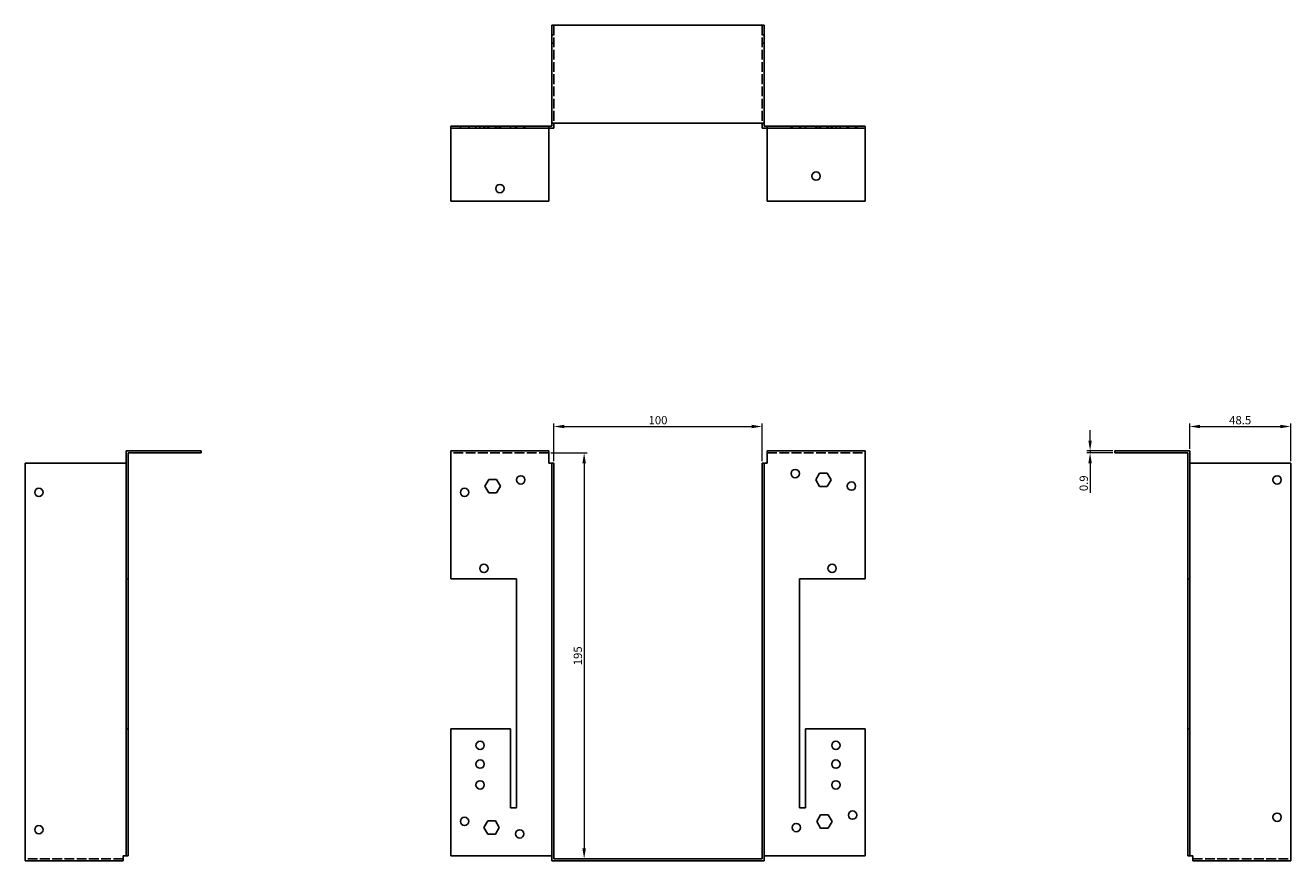
# Model space of a CAD drawing. Units: millimetres. Extents: x 653 to 1360, y 253 to 1021.
# Drawn here: x 653 to 1261, y 619 to 1021 of the extents above; entities that cross this region are included whole.
import ezdxf

# ---------------------------------------------------------------- set-up
doc = ezdxf.new("R2010")
doc.units = ezdxf.units.MM
doc.linetypes.add('DASHED', pattern=[0.2067, 0.1654, -0.0413])
for name, color, linetype, lineweight in [('Dimensions', 1, 'Continuous', 20), ('Hidden', 6, 'DASHED', 25), ('Part', 7, 'Continuous', 25)]:
    doc.layers.add(name, color=color, linetype=linetype, lineweight=lineweight)
doc.styles.add('EU_style', font='arial.ttf')
doc.dimstyles.new('Dim_2D', dxfattribs={"dimtxt": 4, "dimasz": 5, "dimexe": 1.5, "dimexo": 1, "dimgap": 1, "dimtad": 1, "dimdec": 1, "dimdsep": 46, "dimtxsty": 'EU_style', "dimcen": 2.5, "dimclrd": 256, "dimclre": 256, "dimclrt": 256, "dimadec": 0, "dimazin": 0, "dimtfac": 1, "dimtdec": 1, "dimtmove": 0, "dimatfit": 3, "dimfxl": 0, "dimtolj": 1, "dimtzin": 0, "dimlwd": -1, "dimlwe": -1, "dimarcsym": 0})

# ---------------------------------------------------------------- blocks, each defined once
blk = doc.blocks.new('*D2')
at = {"layer": 'Defpoints', "color": 0}
for p in [(1007, 827.87), (907, 810.25), (1007, 810.25)]:
    blk.add_point(p, dxfattribs=at)
at = {"layer": 'Dimensions'}
for p, q in [((907, 811.25), (907, 829.37)), ((912, 827.87), (1002, 827.87)), ((1007, 811.25), (1007, 829.37))]:
    blk.add_line(p, q, dxfattribs=at)
for points in [[(912, 828.71), (912, 827.04), (907, 827.87)], [(1002, 828.71), (1002, 827.04), (1007, 827.87)]]:
    blk.add_solid(points, dxfattribs=at)
at = {"layer": 'Dimensions', "insert": (957, 830.92), "char_height": 4, "attachment_point": 5, "style": 'EU_style'}
blk.add_mtext('\\A1;100', dxfattribs=at)
blk = doc.blocks.new('*D3')
at = {"layer": 'Defpoints', "color": 0}
for p in [(1260.8, 827.87), (1212.3, 816.15), (1260.8, 810.25)]:
    blk.add_point(p, dxfattribs=at)
at = {"layer": 'Dimensions'}
for p, q in [((1212.3, 817.15), (1212.3, 829.37)), ((1217.3, 827.87), (1255.8, 827.87)), ((1260.8, 811.25), (1260.8, 829.37))]:
    blk.add_line(p, q, dxfattribs=at)
for points in [[(1217.3, 828.71), (1217.3, 827.04), (1212.3, 827.87)], [(1255.8, 828.71), (1255.8, 827.04), (1260.8, 827.87)]]:
    blk.add_solid(points, dxfattribs=at)
at = {"layer": 'Dimensions', "insert": (1236.55, 830.92), "char_height": 4, "attachment_point": 5, "style": 'EU_style'}
blk.add_mtext('\\A1;48.5', dxfattribs=at)
blk = doc.blocks.new('*D4')
at = {"layer": 'Defpoints', "color": 0}
for p in [(1164.48, 815.25), (1176.4, 816.15), (1176.4, 815.25)]:
    blk.add_point(p, dxfattribs=at)
at = {"layer": 'Dimensions'}
for p, q in [((1164.48, 821.15), (1164.48, 826.15)), ((1175.4, 816.15), (1162.98, 816.15)), ((1175.4, 815.25), (1162.98, 815.25)), ((1164.48, 816.15), (1164.48, 815.25)), ((1164.48, 810.25), (1164.48, 795.96))]:
    blk.add_line(p, q, dxfattribs=at)
for points in [[(1163.65, 821.15), (1165.31, 821.15), (1164.48, 816.15)], [(1163.65, 810.25), (1165.31, 810.25), (1164.48, 815.25)]]:
    blk.add_solid(points, dxfattribs=at)
at = {"layer": 'Dimensions', "insert": (1161.44, 800.61), "char_height": 4, "attachment_point": 5, "rotation": 90, "style": 'EU_style'}
blk.add_mtext('\\A1;0.9', dxfattribs=at)
blk = doc.blocks.new('*D5')
at = {"layer": 'Defpoints', "color": 0}
for p in [(904.6, 815.25), (907, 620.25), (921.53, 620.25)]:
    blk.add_point(p, dxfattribs=at)
at = {"layer": 'Dimensions'}
for p, q in [((905.6, 815.25), (923.03, 815.25)), ((921.53, 810.25), (921.53, 625.25)), ((908, 620.25), (923.03, 620.25))]:
    blk.add_line(p, q, dxfattribs=at)
for points in [[(920.7, 810.25), (922.36, 810.25), (921.53, 815.25)], [(920.7, 625.25), (922.36, 625.25), (921.53, 620.25)]]:
    blk.add_solid(points, dxfattribs=at)
at = {"layer": 'Dimensions', "insert": (918.49, 717.75), "char_height": 4, "attachment_point": 5, "rotation": 90, "style": 'EU_style'}
blk.add_mtext('\\A1;195', dxfattribs=at)

msp = doc.modelspace()

# ---------------------------------------------------------------- linework, layer by layer
at = {"layer": 'Hidden', "ltscale": 1.714127}
for p, q in [((906.1, 1016.05), (907, 1016.05)), ((1007.9, 1016.05), (1007, 1016.05)), ((906.1, 1012.05), (907, 1012.05)), ((1007.9, 1012.05), (1007, 1012.05)), ((862.1, 972.05), (862.1, 971.15)), ((866.1, 972.05), (866.1, 971.15)), ((869.6, 971.15), (869.6, 972.05)), ((871.4, 971.15), (871.4, 972.05)), ((873.41, 972.05), (873.41, 971.15)), ((873.6, 971.15), (873.6, 972.05)), ((873.91, 972.05), (873.91, 971.15)), ((875.25, 972.05), (875.25, 971.15)), ((875.4, 971.15), (875.4, 972.05)), ((875.75, 972.05), (875.75, 971.15)), ((878.95, 972.05), (878.95, 971.15)), ((879.45, 972.05), (879.45, 971.15)), ((880.8, 972.05), (880.8, 971.15)), ((881.3, 972.05), (881.3, 971.15)), ((886.1, 972.05), (886.1, 971.15)), ((888.6, 972.05), (888.6, 971.15)), ((889.1, 972.05), (889.1, 971.15)), ((892.6, 972.05), (892.6, 971.15)), ((893.1, 972.05), (893.1, 971.15)), ((904.6, 972.05), (904.6, 971.15)), ((1009.4, 972.05), (1009.4, 971.15)), ((1020.9, 972.05), (1020.9, 971.15)), ((1021.4, 972.05), (1021.4, 971.15)), ((1024.9, 972.05), (1024.9, 971.15)), ((1025.4, 972.05), (1025.4, 971.15)), ((1027.9, 972.05), (1027.9, 971.15)), ((1032.71, 972.05), (1032.71, 971.15)), ((1033.21, 972.05), (1033.21, 971.15)), ((1034.55, 972.05), (1034.55, 971.15)), ((1035.05, 972.05), (1035.05, 971.15)), ((1038.25, 972.05), (1038.25, 971.15)), ((1038.6, 972.05), (1038.6, 971.15)), ((1038.75, 972.05), (1038.75, 971.15)), ((1040.1, 972.05), (1040.1, 971.15)), ((1040.4, 972.05), (1040.4, 971.15)), ((1040.6, 972.05), (1040.6, 971.15)), ((1042.6, 972.05), (1042.6, 971.15)), ((1044.4, 972.05), (1044.4, 971.15)), ((1047.9, 972.05), (1047.9, 971.15)), ((1048.4, 972.05), (1048.4, 971.15)), ((1051.9, 972.05), (1051.9, 971.15)), ((1052.4, 972.05), (1052.4, 971.15))]:
    msp.add_line(p, q, dxfattribs=at)
at = {"layer": 'Hidden', "ltscale": 28.422834}
for p, q in [((907, 1020.55), (907, 973.55)), ((1007, 1020.55), (1007, 973.55)), ((904.6, 815.25), (857.6, 815.25)), ((1009.4, 815.25), (1056.4, 815.25)), ((700.2, 620.25), (653.2, 620.25)), ((1213.8, 620.25), (1260.8, 620.25))]:
    msp.add_line(p, q, dxfattribs=at)
at = {"layer": 'Part'}
for p, q in [((906.1, 973.55), (906.1, 1020.55)), ((1007.9, 1020.55), (906.1, 1020.55)), ((1007.9, 973.55), (1007.9, 1020.55)), ((906.1, 973.55), (1007.9, 973.55)), ((906.1, 972.05), (906.1, 973.55)), ((907, 973.55), (907, 971.15)), ((1007, 971.15), (1007, 973.55)), ((1007.9, 973.55), (1007.9, 972.05)), ((857.6, 972.05), (906.1, 972.05)), ((857.6, 971.15), (857.6, 972.05)), ((907, 971.15), (857.6, 971.15)), ((857.6, 971.15), (857.6, 936.15)), ((904.6, 936.15), (904.6, 971.15)), ((1056.4, 971.15), (1007, 971.15)), ((1007.9, 972.05), (1056.4, 972.05)), ((1009.4, 936.15), (1009.4, 971.15)), ((1056.4, 972.05), (1056.4, 971.15)), ((1056.4, 971.15), (1056.4, 936.15)), ((857.6, 936.15), (904.6, 936.15)), ((1056.4, 936.15), (1009.4, 936.15)), ((701.7, 754.75), (701.7, 816.15)), ((701.7, 816.15), (737.6, 816.15)), ((702.6, 754.75), (702.6, 815.25)), ((702.6, 815.25), (737.6, 815.25)), ((737.6, 815.25), (737.6, 816.15)), ((857.6, 816.15), (857.6, 754.75)), ((904.6, 816.15), (857.6, 816.15)), ((904.6, 810.25), (904.6, 816.15)), ((1009.4, 816.15), (1056.4, 816.15)), ((1009.4, 816.15), (1009.4, 810.25)), ((1056.4, 754.75), (1056.4, 816.15)), ((1212.3, 816.15), (1176.4, 816.15)), ((1176.4, 815.25), (1176.4, 816.15)), ((1211.4, 815.25), (1176.4, 815.25)), ((1211.4, 754.75), (1211.4, 815.25)), ((1212.3, 816.15), (1212.3, 754.75)), ((653.2, 619.35), (653.2, 810.25)), ((653.2, 810.25), (701.7, 810.25)), ((906.1, 810.25), (904.6, 810.25)), ((906.1, 619.35), (906.1, 810.25)), ((907, 810.25), (906.1, 810.25)), ((907, 620.25), (907, 810.25)), ((1007, 620.25), (1007, 810.25)), ((1007, 810.25), (1007.9, 810.25)), ((1007.9, 619.35), (1007.9, 810.25)), ((1009.4, 810.25), (1007.9, 810.25)), ((1260.8, 810.25), (1212.3, 810.25)), ((1260.8, 619.35), (1260.8, 810.25)), ((873.91, 799.25), (875.75, 802.45)), ((875.75, 802.45), (879.45, 802.45)), ((879.45, 802.45), (881.3, 799.25)), ((1032.71, 802.25), (1034.55, 805.45)), ((1034.55, 799.05), (1032.71, 802.25)), ((1034.55, 805.45), (1038.25, 805.45)), ((1038.25, 805.45), (1040.1, 802.25)), ((1040.1, 802.25), (1038.25, 799.05)), ((875.75, 796.05), (873.91, 799.25)), ((879.45, 796.05), (875.75, 796.05)), ((881.3, 799.25), (879.45, 796.05)), ((1038.25, 799.05), (1034.55, 799.05)), ((701.7, 682.75), (701.7, 754.75)), ((701.7, 754.75), (702.6, 754.75)), ((702.6, 754.75), (702.6, 682.75)), ((857.6, 754.75), (889.1, 754.75)), ((889.1, 754.75), (889.1, 644.75)), ((1024.9, 644.75), (1024.9, 754.75)), ((1024.9, 754.75), (1056.4, 754.75)), ((1211.4, 682.75), (1211.4, 754.75)), ((1211.4, 754.75), (1212.3, 754.75)), ((1212.3, 754.75), (1212.3, 682.75)), ((701.7, 621.75), (701.7, 682.75)), ((702.6, 682.75), (701.7, 682.75)), ((702.6, 621.75), (702.6, 682.75)), ((886.1, 682.75), (857.6, 682.75)), ((857.6, 682.75), (857.6, 621.75)), ((886.1, 644.75), (886.1, 682.75)), ((1027.9, 682.75), (1027.9, 644.75)), ((1056.4, 682.75), (1027.9, 682.75)), ((1056.4, 621.75), (1056.4, 682.75)), ((1211.4, 621.75), (1211.4, 682.75)), ((1212.3, 682.75), (1211.4, 682.75)), ((1212.3, 682.75), (1212.3, 621.75)), ((889.1, 644.75), (886.1, 644.75)), ((1027.9, 644.75), (1024.9, 644.75)), ((873.41, 635.25), (875.25, 638.45)), ((875.25, 638.45), (878.95, 638.45)), ((878.95, 638.45), (880.8, 635.25)), ((1033.21, 638.25), (1035.05, 641.45)), ((1035.05, 635.05), (1033.21, 638.25)), ((1035.05, 641.45), (1038.75, 641.45)), ((1038.75, 641.45), (1040.6, 638.25)), ((1040.6, 638.25), (1038.75, 635.05)), ((875.25, 632.05), (873.41, 635.25)), ((878.95, 632.05), (875.25, 632.05)), ((880.8, 635.25), (878.95, 632.05)), ((1038.75, 635.05), (1035.05, 635.05)), ((700.2, 619.35), (700.2, 621.75)), ((700.2, 621.75), (701.7, 621.75)), ((701.7, 621.75), (702.6, 621.75)), ((857.6, 621.75), (906.1, 621.75)), ((907, 620.25), (1007, 620.25)), ((1007.9, 621.75), (1056.4, 621.75)), ((1211.4, 621.75), (1212.3, 621.75)), ((1212.3, 621.75), (1213.8, 621.75)), ((1213.8, 621.75), (1213.8, 619.35)), ((700.2, 619.35), (653.2, 619.35)), ((1007.9, 619.35), (906.1, 619.35)), ((1213.8, 619.35), (1260.8, 619.35))]:
    msp.add_line(p, q, dxfattribs=at)
for centre in [(1032.9, 948.15), (881.1, 942.15), (891.1, 802.25), (1022.9, 805.25), (1254.3, 802.25), (659.7, 796.25), (864.1, 796.25), (1049.9, 799.25), (873.4, 759.75), (1040.6, 759.75), (871.6, 674.75), (1042.4, 674.75), (871.6, 665.75), (1042.4, 665.75), (871.6, 655.75), (1042.4, 655.75), (864.1, 638.25), (1050.4, 641.25), (1254.3, 640.25), (659.7, 634.25), (890.6, 632.25), (1023.4, 635.25)]:
    msp.add_circle(centre, 2, dxfattribs=at)

# ---------------------------------------------------------------- dimensions: what is measured, and where the dimension line sits
at = {"layer": 'Dimensions'}
dim = msp.add_linear_dim(base=(1007, 827.87), p1=(907, 810.25), p2=(1007, 810.25), dimstyle='Dim_2D', dxfattribs=at)
dim.commit()
dim.dimension.update_dxf_attribs({"geometry": '*D2', "text_midpoint": (957, 830.92)})
dim = msp.add_linear_dim(base=(1260.8, 827.87), p1=(1212.3, 816.15), p2=(1260.8, 810.25), dimstyle='Dim_2D', override={"dimtmove": 1}, dxfattribs=at)
dim.commit()
dim.dimension.update_dxf_attribs({"geometry": '*D3', "text_midpoint": (1236.55, 830.92)})
for base, p1, p2, picture, middle in [((1164.48, 815.25), (1176.4, 816.15), (1176.4, 815.25), '*D4', (1161.44, 800.61)), ((921.53, 620.25), (904.6, 815.25), (907, 620.25), '*D5', (918.49, 717.75))]:
    dim = msp.add_linear_dim(base=base, p1=p1, p2=p2, angle=90, dimstyle='Dim_2D', dxfattribs=at)
    dim.commit()
    dim.dimension.update_dxf_attribs({"geometry": picture, "text_midpoint": middle})

doc.saveas('drawing.dxf')
